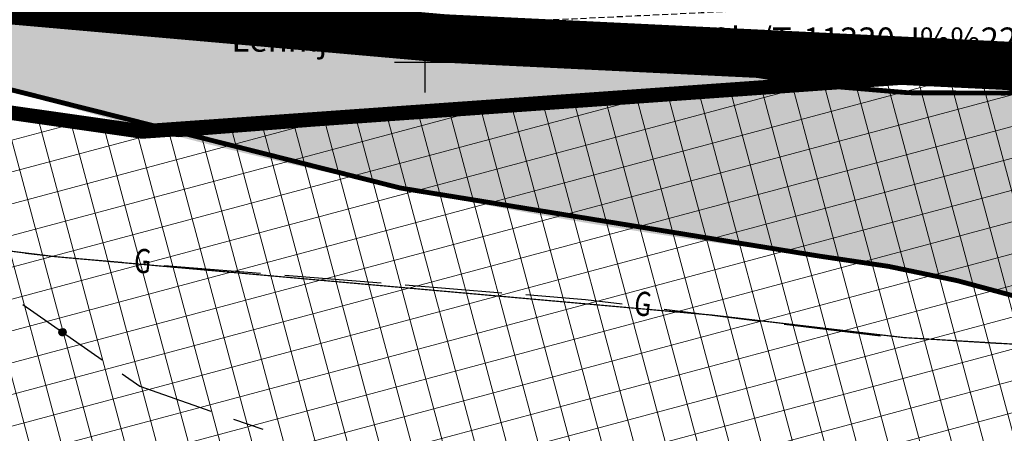
# Model space of a CAD drawing. Units: metres. Extents: x 546855 to 552968, y 6581069 to 6583591.
# Drawn here: x 548883 to 548924, y 6582085 to 6582102 of the extents above; entities that cross this region are included whole.
import ezdxf
from ezdxf.enums import TextEntityAlignment as Align

# ---------------------------------------------------------------- set-up
doc = ezdxf.new("R2010")
doc.units = ezdxf.units.M
doc.linetypes.add('DASHED2', pattern=[9.525, 6.35, -3.175])
doc.linetypes.add('jarve tee 2 l-est 2d-MUST$0$HIDDEN', pattern=[0.375, 0.25, -0.125])
doc.layers.add('-abi', color=6, linetype='Continuous', plot=False)
for name, color, linetype, lineweight in [('000 Kirjanurk', 7, 'Continuous', 9), ('K-hoon-ala-Ä', 203, 'Continuous', 18), ('OPT-liikluskorraldus', 7, 'Continuous', 9)]:
    doc.layers.add(name, color=color, linetype=linetype, lineweight=lineweight)
for name, color, linetype in [('05383_teed$0$K-tee-hatch-sõidutee', 254, 'Continuous'), ('05383_teed$0$K-tee-servajoon', 251, 'Continuous'), ('jarve tee 2 l-est 2d-MUST$0$10_KKAEV', 7, 'Continuous'), ('jarve tee 2 l-est 2d-MUST$0$26_POST', 7, 'Continuous'), ('jarve tee 2 l-est 2d-MUST$0$29', 7, 'Continuous'), ('jarve tee 2 l-est 2d-MUST$0$32', 7, 'Continuous'), ('jarve tee 2 l-est 2d-MUST$0$34_VEEKOGU', 7, 'Continuous'), ('jarve tee 2 l-est 2d-MUST$0$4_RAJATISEDET', 7, 'Continuous'), ('jarve tee 2 l-est 2d-MUST$0$60_ALUSVORK', 7, 'Continuous'), ('k-det-tehno-servituut', 20, 'Continuous'), ('kinnistu piir', 27, 'Continuous')]:
    doc.layers.add(name, color=color, linetype=linetype)
doc.styles.add('jarve tee 2 l-est 2d-MUST$0$ROMANS', font='ROMANS')
doc.styles.add('jarve tee 2 l-est 2d-MUST$0$TXT', font='txt.shx')

# ---------------------------------------------------------------- blocks, each defined once
blk = doc.blocks.new('jarve tee 2 l-est 2d-MUST$0$KORDRI')
at = {"layer": 'jarve tee 2 l-est 2d-MUST$0$34_VEEKOGU', "color": 7, "linetype": 'Continuous'}
for p, q in [((0, 5), (0, -5)), ((-5, 0), (5, 0))]:
    blk.add_line(p, q, dxfattribs=at)
blk = doc.blocks.new('jarve tee 2 l-est 2d-MUST')
at = {"layer": 'jarve tee 2 l-est 2d-MUST$0$10_KKAEV', "linetype": 'jarve tee 2 l-est 2d-MUST$0$HIDDEN'}
blk.add_open_spline([(548742.852, 6582183.15), (548745.766, 6582181.479), (548748.663, 6582179.779), (548751.564, 6582178.086), (548757.469, 6582174.642), (548763.299, 6582171.081), (548769.122, 6582167.493), (548774.684, 6582164.066), (548780.096, 6582160.408), (548785.258, 6582156.391), (548790.738, 6582152.127), (548795.998, 6582147.626), (548801.276, 6582143.133), (548806.628, 6582138.576), (548811.743, 6582133.766), (548817.103, 6582129.199), (548822.557, 6582124.552), (548828.472, 6582120.617), (548834.612, 6582116.796), (548841.156, 6582112.724), (548847.979, 6582109.623), (548855.285, 6582107.022), (548862.295, 6582104.526), (548869.352, 6582102.609), (548876.662, 6582102.073), (548884.273, 6582101.514), (548891.892, 6582101.295), (548899.5, 6582101.539), (548906.562, 6582101.766), (548913.624, 6582102.22), (548920.686, 6582102.449), (548927.449, 6582102.668), (548934.225, 6582102.622), (548940.994, 6582102.519), (548947.795, 6582102.416), (548954.435, 6582101.048), (548961.067, 6582098.857), (548967.821, 6582096.626), (548973.435, 6582092.866), (548978.727, 6582087.91), (548981.689, 6582085.136), (548984.394, 6582082.316), (548985.867, 6582078.73), (548986.838, 6582076.366), (548987.808, 6582074.003), (548988.779, 6582071.639)], degree=3, knots=[0, 0, 0, 0, 0.035588, 0.035588, 0.035588, 0.108009, 0.108009, 0.108009, 0.177181, 0.177181, 0.177181, 0.250616, 0.250616, 0.250616, 0.325088, 0.325088, 0.325088, 0.400867, 0.400867, 0.400867, 0.481627, 0.481627, 0.481627, 0.55912, 0.55912, 0.55912, 0.639799, 0.639799, 0.639799, 0.71469, 0.71469, 0.71469, 0.786412, 0.786412, 0.786412, 0.858474, 0.858474, 0.858474, 0.931855, 0.931855, 0.931855, 0.972927, 0.972927, 0.972927, 1, 1, 1, 1], dxfattribs=at)
at = {"layer": 'jarve tee 2 l-est 2d-MUST$0$26_POST', "linetype": 'Continuous'}
for p, q in [((548889.223, 6582091.602), (548893.21, 6582091.28)), ((548894.207, 6582091.199), (548898.194, 6582090.877)), ((548899.19, 6582090.797), (548903.177, 6582090.475)), ((548909.891, 6582089.793), (548913.861, 6582089.303)), ((548914.854, 6582089.18), (548918.824, 6582088.69)), ((548919.82, 6582088.616), (548923.813, 6582088.375))]:
    blk.add_line(p, q, dxfattribs=at)
for points in [[(548883.497, 6582092.116), (548884.698, 6582091.967), (548887.478, 6582091.742)], [(548904.174, 6582090.394), (548906.642, 6582090.195), (548908.155, 6582090.008)]]:
    blk.add_lwpolyline(points, dxfattribs=at)
at = {"layer": 'jarve tee 2 l-est 2d-MUST$0$32', "linetype": 'Continuous'}
for p, q in [((548883.388, 6582089.991), (548886.665, 6582087.698)), ((548884.877, 6582088.86), (548885.161, 6582088.911)), ((548884.877, 6582088.85), (548885.165, 6582088.901)), ((548884.877, 6582088.84), (548885.169, 6582088.892)), ((548884.877, 6582088.83), (548885.172, 6582088.882)), ((548884.878, 6582088.82), (548885.174, 6582088.872)), ((548884.879, 6582088.871), (548885.156, 6582088.92)), ((548884.88, 6582088.81), (548885.175, 6582088.862)), ((548884.881, 6582088.881), (548885.15, 6582088.929)), ((548884.883, 6582088.8), (548885.176, 6582088.852)), ((548884.884, 6582088.892), (548885.144, 6582088.938)), ((548884.886, 6582088.791), (548885.176, 6582088.842)), ((548884.889, 6582088.903), (548885.136, 6582088.947)), ((548884.89, 6582088.781), (548885.176, 6582088.832)), ((548884.894, 6582088.914), (548885.127, 6582088.955)), ((548884.895, 6582088.772), (548885.175, 6582088.821)), ((548884.9, 6582088.925), (548885.117, 6582088.964)), ((548884.9, 6582088.763), (548885.173, 6582088.811)), ((548884.907, 6582088.754), (548885.17, 6582088.8)), ((548884.909, 6582088.937), (548885.105, 6582088.972)), ((548884.914, 6582088.745), (548885.166, 6582088.789)), ((548884.919, 6582088.949), (548885.091, 6582088.979)), ((548884.922, 6582088.736), (548885.161, 6582088.779)), ((548884.932, 6582088.728), (548885.155, 6582088.767)), ((548884.933, 6582088.962), (548885.074, 6582088.986)), ((548884.943, 6582088.72), (548885.147, 6582088.756)), ((548884.954, 6582088.975), (548885.049, 6582088.992)), ((548884.956, 6582088.712), (548885.138, 6582088.744)), ((548884.972, 6582088.704), (548885.125, 6582088.732)), ((548884.993, 6582088.698), (548885.108, 6582088.718)), ((548885.029, 6582088.694), (548885.075, 6582088.702)), ((548892.091, 6582085.251), (548893.3, 6582084.826))]:
    blk.add_line(p, q, dxfattribs=at)
blk.add_lwpolyline([(548887.485, 6582087.124), (548888.22, 6582086.61), (548891.147, 6582085.582)], dxfattribs=at)
blk.add_circle((548885.026, 6582088.844), 0.15, dxfattribs=at)
at = {"layer": 'jarve tee 2 l-est 2d-MUST$0$4_RAJATISEDET', "linetype": 'Continuous'}
blk.add_circle((548899.5, 6582101.539), 0.175, dxfattribs=at)
at = {"layer": 'jarve tee 2 l-est 2d-MUST$0$60_ALUSVORK', "linetype": 'Continuous'}
blk.add_lwpolyline([(548587.24, 6582231.05), (548647.49, 6582224.65), (548683.52, 6582212.56), (548781.46, 6582156.74), (548815.8, 6582124.97), (548839.97, 6582108.55), (548865.97, 6582100.33), (548888.32, 6582097.14), (548933.25, 6582100.33), (548956.28, 6582097.82), (548972.93, 6582090.3), (548981.82, 6582078.43), (548987.45, 6582062.27), (548988.51, 6582047.31), (548965.25, 6581962.47)], dxfattribs=at)
at = {"layer": 'jarve tee 2 l-est 2d-MUST$0$34_VEEKOGU', "linetype": 'Continuous', "xscale": 0.25, "yscale": 0.25}
blk.add_blockref('jarve tee 2 l-est 2d-MUST$0$KORDRI', (548900, 6582100), dxfattribs=at)
at = {"layer": 'jarve tee 2 l-est 2d-MUST$0$26_POST', "linetype": 'Continuous', "style": 'jarve tee 2 l-est 2d-MUST$0$ROMANS', "width": 0.75}
for rotation, p in [(355.3833, (548888.328, 6582091.659)), (352.9574, (548909, 6582089.888))]:
    blk.add_text('G', height=1, rotation=rotation, dxfattribs=at).set_placement(p, align=Align.MIDDLE)
at = {"layer": 'jarve tee 2 l-est 2d-MUST$0$60_ALUSVORK', "linetype": 'Continuous', "style": 'jarve tee 2 l-est 2d-MUST$0$TXT'}
blk.add_text('Lehmja k%%252la, Rae k%%252la/T-11330 J%%228rvek%%252la-J%%252ri', height=1, dxfattribs=at).set_placement((548916.413, 6582100.811), align=Align.MIDDLE)
blk = doc.blocks.new('TEE-2')
at = {"layer": '05383_teed$0$K-tee-hatch-sõidutee'}
h = blk.add_hatch(color=256, dxfattribs=at)
edge = h.paths.add_edge_path()
edge.add_line((553967.198, 6581953.701), (553989.247, 6582029.182))
edge.add_arc((553941.253, 6582043.202), 50, 343.7161, 387.9628)
edge.add_arc((553941.522, 6582042.703), 50, 27.9628, 28.6124, ccw=False)
edge.add_line((553985.684, 6582066.148), (553981.929, 6582073.031))
edge.add_arc((553973.15, 6582068.242), 10, 28.6124, 90.6163)
edge.add_arc((553972.844, 6582096.741), 18.5, 219.9225, 270.6163, ccw=False)
edge.add_arc((553950.987, 6582078.451), 10, 39.9225, 91.922)
edge.add_line((553950.652, 6582088.445), (553940.909, 6582088.118))
edge.add_arc((553939.232, 6582138.09), 50, 253.2414, 271.922, ccw=False)
edge.add_arc((553910.398, 6582042.337), 50, 73.2414, 83.2319)
edge.add_arc((553940.273, 6582294.071), 203.5, 228.67709, 263.23188, ccw=False)
edge.add_line((553805.902, 6582141.242), (553799.771, 6582146.633))
edge.add_arc((553670.022, 6581999.061), 196.5, 48.67709, 60.31942)
edge.add_line((553767.321, 6582169.78), (553714.827, 6582199.699))
edge.add_arc((553468.978, 6581768.34), 496.5, 60.31942, 65.13344)
edge.add_line((553677.76, 6582218.809), (553680.703, 6582225.16))
edge.add_arc((553468.978, 6581768.34), 503.5, 63.7566, 65.13344, ccw=False)
edge.add_arc((553697.544, 6582231.96), 13.4, 243.7566, 331.1538)
edge.add_line((553709.281, 6582225.495), (553709.823, 6582226.478))
edge.add_arc((553680.521, 6582242.618), 33.452, 331.1538, 349.9365)
edge.add_line((553713.459, 6582236.772), (553753.146, 6582460.437))
edge.add_arc((554740.966, 6582285.157), 1003.25, 168.078842, 169.938132, ccw=False)
edge.add_line((553759.353, 6582492.394), (553763.635, 6582512.676))
edge.add_line((553763.635, 6582512.676), (553770.035, 6582512.489))
edge.add_line((553770.035, 6582512.489), (553765.517, 6582491.093))
edge.add_arc((554740.957, 6582285.159), 996.941, 168.078833, 169.93814)
edge.add_line((553759.349, 6582459.336), (553755.821, 6582439.453))
edge.add_arc((553767.624, 6582437.354), 11.988, 169.9157, 257.3831)
edge.add_line((553765.006, 6582425.655), (553980.204, 6582382.698))
edge.add_arc((554018.838, 6582576.281), 197.4, 258.71375, 268.02801)
edge.add_line((554012.045, 6582378.998), (554031.908, 6582378.314))
edge.add_arc((554031.199, 6582357.726), 20.6, -1.9694, 88.028, ccw=False)
edge.add_line((554051.787, 6582357.018), (554049.048, 6582277.363))
edge.add_arc((554066.438, 6582276.765), 17.4, 178.0306, 252.1503)
edge.add_line((554061.104, 6582260.203), (554096.68, 6582248.746))
edge.add_arc((554111.209, 6582293.865), 47.4, 252.1503, 292.8972)
edge.add_line((554129.652, 6582250.2), (554341.47, 6582339.663))
edge.add_line((554341.47, 6582339.663), (554344.403, 6582340.902))
edge.add_arc((554364.869, 6582292.447), 52.6, 96.8581, 112.8972, ccw=False)
edge.add_arc((554357.054, 6582357.429), 12.85, 276.8581, 355.5355)
edge.add_line((554369.865, 6582356.428), (554380.66, 6582494.684))
edge.add_line((554380.66, 6582494.684), (554387.143, 6582494.219))
edge.add_line((554387.143, 6582494.219), (554370.871, 6582285.815))
edge.add_arc((554394.82, 6582283.945), 24.022, 175.5355, 202.8723)
edge.add_line((554372.687, 6582274.608), (554372.817, 6582274.3))
edge.add_arc((554384.749, 6582279.333), 12.95, 202.8723, 292.8723)
edge.add_line((554389.782, 6582267.401), (554428.664, 6582283.803))
edge.add_line((554428.664, 6582283.803), (554431.385, 6582277.354))
edge.add_line((554431.385, 6582277.354), (554333.979, 6582236.263))
edge.add_arc((554337.477, 6582227.971), 9, 112.8723, 203.3072)
edge.add_line((554329.212, 6582224.41), (554355.496, 6582163.401))
edge.add_line((554355.496, 6582163.401), (554350.353, 6582161.185))
edge.add_line((554350.353, 6582161.185), (554323.998, 6582222.359))
edge.add_arc((554315.732, 6582218.798), 9, 23.3072, 112.8723)
edge.add_line((554312.234, 6582227.09), (554042.828, 6582113.442))
edge.add_arc((553924.864, 6582393.079), 303.5, 290.19605, 292.87233, ccw=False)
edge.add_arc((554046.904, 6582061.313), 50, 110.196, 122.106)
edge.add_arc((553993.755, 6582146.02), 50, 284.1618, 302.106, ccw=False)
edge.add_line((554005.988, 6582097.539), (553996.573, 6582095.164))
edge.add_arc((553999.02, 6582085.468), 10, 104.1618, 153.0217)
edge.add_arc((553999.737, 6582087.306), 10, 164.3453, 208.6124)
edge.add_line((553990.958, 6582082.517), (553995.874, 6582073.505))
edge.add_arc((553951.98, 6582049.561), 50, -26.2646, 28.6124, ccw=False)
edge.add_arc((554041.656, 6582005.309), 50, 153.7354, 163.7161)
edge.add_line((553993.662, 6582019.329), (553973.917, 6581951.739))
edge.add_line((553973.917, 6581951.739), (553967.198, 6581953.701))
edge = h.paths.add_edge_path(flags=16)
edge.add_line((553726.343, 6582201.193), (553770.787, 6582175.862))
edge.add_arc((553670.022, 6581999.061), 203.5, 48.67709, 60.31942, ccw=False)
edge.add_line((553804.393, 6582151.89), (553810.524, 6582146.499))
edge.add_arc((553940.273, 6582294.071), 196.5, 228.67709, 262.89878)
edge.add_arc((553922.162, 6582148.694), 50, 262.8988, 281.2639)
edge.add_arc((553941.695, 6582050.621), 50, 91.922, 101.2639, ccw=False)
edge.add_line((553940.018, 6582100.593), (553948.428, 6582100.875))
edge.add_arc((553948.092, 6582110.869), 10, 271.922, 330.2818)
edge.add_arc((553972.844, 6582096.741), 18.5, 149.2589, 150.2818, ccw=False)
edge.add_arc((553948.349, 6582111.309), 10, 329.2589, 375.1342)
edge.add_line((553958.002, 6582113.92), (553955.113, 6582124.601))
edge.add_arc((554003.379, 6582137.655), 50, 170.7041, 195.1342, ccw=False)
edge.add_arc((553904.692, 6582153.809), 50, 350.7041, 364.7148)
edge.add_line((553954.523, 6582157.918), (553951.946, 6582189.156))
edge.add_arc((553932.662, 6582187.565), 19.35, 4.7148, 71.6313)
edge.add_line((553938.76, 6582205.929), (553745.593, 6582270.07))
edge.add_arc((553734.248, 6582235.904), 36, 71.6313, 84.7389)
edge.add_arc((553736.449, 6582259.803), 12, 84.7389, 156.8306)
edge.add_arc((553747.481, 6582255.082), 24, 156.8306, 169.9381)
edge.add_line((553723.85, 6582259.275), (553717.435, 6582223.117))
edge.add_arc((553761.743, 6582215.255), 45, 169.9381, 179.3223)
edge.add_arc((553731.745, 6582215.61), 15, 179.3223, 230.9352)
edge.add_arc((553741.198, 6582227.257), 30, 230.9352, 240.3194)
edge = h.paths.add_edge_path(flags=16)
edge.add_line((553730.614, 6582297.39), (553750.719, 6582410.696))
edge.add_arc((553762.534, 6582408.599), 12, 78.7137, 169.9381, ccw=False)
edge.add_line((553764.883, 6582420.367), (553979.187, 6582377.599))
edge.add_arc((554018.838, 6582576.281), 202.6, 258.71375, 268.02801)
edge.add_line((554011.866, 6582373.801), (554031.729, 6582373.117))
edge.add_arc((554031.199, 6582357.726), 15.4, -1.9694, 88.028, ccw=False)
edge.add_line((554046.59, 6582357.197), (554043.851, 6582277.542))
edge.add_arc((554066.438, 6582276.765), 22.6, 178.0306, 252.1503)
edge.add_line((554059.51, 6582255.253), (554095.086, 6582243.797))
edge.add_arc((554111.209, 6582293.865), 52.6, 252.1503, 292.8972)
edge.add_line((554131.675, 6582245.409), (554343.493, 6582334.873))
edge.add_arc((554353.079, 6582312.177), 24.637, 85.5355, 112.8972, ccw=False)
edge.add_line((554354.997, 6582336.74), (554356.383, 6582336.631))
edge.add_arc((554355.456, 6582324.767), 11.9, -4.4645, 85.5355, ccw=False)
edge.add_line((554367.32, 6582323.841), (554364.141, 6582283.125))
edge.add_arc((554417.23, 6582278.98), 53.25, 175.5355, 189.8759)
edge.add_arc((554349.548, 6582267.197), 15.45, -67.1277, 9.8759, ccw=False)
edge.add_line((554355.553, 6582252.962), (554040.107, 6582119.892))
edge.add_arc((553924.864, 6582393.079), 296.5, 289.67019, 292.87233, ccw=False)
edge.add_arc((554007.837, 6582160.963), 50, 274.3765, 289.6702, ccw=False)
edge.add_arc((554015.468, 6582061.255), 50, 94.3765, 104.1618)
edge.add_line((554003.235, 6582109.735), (553994.978, 6582107.652))
edge.add_arc((553992.531, 6582117.348), 10, 226.3073, 284.1618, ccw=False)
edge.add_arc((553972.844, 6582096.741), 18.5, 46.3073, 78.8061)
edge.add_arc((553978.377, 6582124.698), 10, 195.1342, 258.8061, ccw=False)
edge.add_line((553968.723, 6582122.088), (553967.094, 6582128.114))
edge.add_arc((553918.828, 6582115.06), 50, 15.1342, 17.9289)
edge.add_line((553966.4, 6582130.452), (553963.767, 6582138.59))
edge.add_arc((554011.338, 6582153.982), 50, 184.7148, 197.9289, ccw=False)
edge.add_line((553961.508, 6582149.872), (553958.225, 6582189.673))
edge.add_arc((553932.662, 6582187.565), 25.65, 4.7148, 71.6313)
edge.add_line((553940.745, 6582211.908), (553740.365, 6582278.444))
edge.add_arc((553747.928, 6582301.221), 24, 240.7389, 251.6313, ccw=False)
edge.add_arc((553742.062, 6582290.752), 12, 180.8306, 240.7389, ccw=False)
edge.add_arc((553766.06, 6582291.1), 36, 169.9381, 180.8306, ccw=False)
edge = h.paths.add_edge_path(flags=16)
edge.add_line((553959.263, 6582125.533), (553962.67, 6582112.937))
edge.add_arc((553962.911, 6582113.002), 0.25, 195.1342, 297.0592)
edge.add_line((553963.025, 6582112.78), (553965.74, 6582114.166))
edge.add_arc((553965.626, 6582114.389), 0.25, 297.0592, 375.1342)
edge.add_line((553965.867, 6582114.454), (553962.625, 6582126.443))
edge.add_arc((553960.898, 6582126.157), 1.75, 9.3873, 200.8811)
edge = h.paths.add_edge_path(flags=16)
edge.add_arc((553954.145, 6582093.065), 0.25, 271.922, 366.6859)
edge.add_line((553954.393, 6582093.094), (553954.043, 6582096.081))
edge.add_arc((553953.795, 6582096.052), 0.25, 6.6859, 91.922)
edge.add_line((553953.786, 6582096.302), (553941.171, 6582095.879))
edge.add_arc((553941.159, 6582094.129), 1.75, 89.6248, 274.2192)
edge.add_line((553941.288, 6582092.383), (553954.153, 6582092.815))
edge = h.paths.add_edge_path(flags=16)
edge.add_arc((553972.844, 6582096.741), 10, 139.1546, 310.7261)
edge.add_arc((553972.844, 6582096.741), 10, 310.7261, 499.1546)
edge = h.paths.add_edge_path(flags=16)
edge.add_line((554003.387, 6582105.39), (553991.09, 6582102.287))
edge.add_arc((553991.152, 6582102.045), 0.25, 104.1618, 191.5895)
edge.add_line((553990.907, 6582101.995), (553991.51, 6582099.054))
edge.add_arc((553991.755, 6582099.104), 0.25, 191.5895, 284.1618)
edge.add_line((553991.816, 6582098.862), (554004.243, 6582101.998))
edge.add_arc((554003.86, 6582103.705), 1.75, 282.6305, 465.6932)
edge = h.paths.add_edge_path(flags=16)
edge.add_arc((553983.584, 6582066.801), 9.75, 28.2553, 28.6127)
edge.add_line((553992.143, 6582071.47), (553985.949, 6582082.824))
edge.add_arc((553985.73, 6582082.705), 0.25, 28.6124, 128.2432)
edge.add_line((553985.575, 6582082.901), (553983.21, 6582081.037))
edge.add_arc((553983.365, 6582080.841), 0.25, 128.2432, 208.6124)
edge.add_line((553983.145, 6582080.721), (553989.122, 6582069.765))
edge.add_arc((553990.758, 6582070.385), 1.75, 200.7443, 396.1201)
at = {"layer": '05383_teed$0$K-tee-servajoon', "const_width": 0.2}
blk.add_lwpolyline([(553810.524, 6582146.499, 0.15044), (553915.981, 6582099.078), (553915.981, 6582099.078, 0.080305), (553931.929, 6582099.658, -0.040784), (553940.018, 6582100.593), (553948.428, 6582100.875, 0.260293), (553956.777, 6582105.912), (553956.777, 6582105.912, -0.004463), (553956.943, 6582106.197, 0.202886), (553958.002, 6582113.92), (553955.113, 6582124.601), (553955.113, 6582124.601, -0.107002), (553954.035, 6582145.732, 0.061209), (553954.523, 6582157.918), (553951.946, 6582189.156, 0.300569), (553938.76, 6582205.929), (553745.593, 6582270.07, 0.057255)], format="xyb", dxfattribs=at)
at = {"layer": '05383_teed$0$K-tee-servajoon', "linetype": 'Continuous', "const_width": 0.2}
blk.add_lwpolyline([(553967.198, 6581953.701), (553989.247, 6582029.182, 0.195498), (553985.416, 6582066.647, -0.002834), (553985.684, 6582066.148), (553981.929, 6582073.031), (553981.929, 6582073.031, 0.277343), (553973.043, 6582078.242), (553973.043, 6582078.242, -0.224873), (553958.656, 6582084.868), (553958.656, 6582084.868, 0.230866), (553950.652, 6582088.445), (553940.909, 6582088.118, -0.081691), (553924.815, 6582090.214, 0.04362), (553916.29, 6582091.989), (553916.29, 6582091.989, -0.151927), (553805.902, 6582141.242), (553799.771, 6582146.633, 0.050843), (553767.321, 6582169.78), (553714.827, 6582199.699, 0.021008), (553677.76, 6582218.809, 0.021008)], format="xyb", dxfattribs=at)

msp = doc.modelspace()

# ---------------------------------------------------------------- hatches: boundary and pattern name
at = {"layer": 'K-hoon-ala-Ä'}
h = msp.add_hatch(dxfattribs=at)
h.set_pattern_fill('ANSI37', color=256, scale=0.4, angle=60, style=0)
h.paths.add_polyline_path([(548585.374, 6581858.802), (548536.97, 6581972.307), (548779.985, 6581990.023), (548821.93, 6582120.8), (548839.97, 6582108.55), (548865.97, 6582100.33), (548889.805, 6582096.928), (548933.25, 6582100.33), (548956.28, 6582097.82), (548972.93, 6582090.3), (548982.842, 6582077.706), (548987.327, 6582062.624), (548988.51, 6582047.31), (548905.479, 6581822.329), (548642.486, 6581767.028)])

# ---------------------------------------------------------------- linework, layer by layer
at = {"layer": '-abi', "const_width": 0.05, "elevation": 0}
msp.add_lwpolyline([(548974.555, 6582079.79), (548971.969, 6582081.569), (548966.81, 6582084.245), (548960.267, 6582086.6), (548943.865, 6582087.182), (548919.82, 6582088.616), (548911.876, 6582089.548), (548884.698, 6582091.967), (548877.542, 6582092.853), (548862.972, 6582095.149), (548861.728, 6582095.346), (548848.567, 6582099.293), (548846.897, 6582099.812), (548843.318, 6582101.597), (548838.969, 6582104.064), (548825.271, 6582111.837)], dxfattribs=at)
at = {"layer": 'k-det-tehno-servituut'}
msp.add_lwpolyline([(548585.374, 6581858.802), (548536.97, 6581972.307), (548779.985, 6581990.023), (548821.93, 6582120.8), (548839.97, 6582108.55), (548865.97, 6582100.33), (548889.805, 6582096.928), (548933.25, 6582100.33), (548956.28, 6582097.82), (548972.93, 6582090.3), (548982.842, 6582077.706), (548987.327, 6582062.624), (548988.51, 6582047.31), (548905.479, 6581822.329), (548642.486, 6581767.028), (548585.374, 6581858.802)], dxfattribs=at)
at = {"layer": 'kinnistu piir', "linetype": 'Continuous', "const_width": 0.6}
msp.add_lwpolyline([(548587.24, 6582231.05), (548647.49, 6582224.65), (548683.52, 6582212.56), (548781.46, 6582156.74), (548815.8, 6582124.97), (548839.97, 6582108.55), (548865.97, 6582100.33), (548888.32, 6582097.14), (548933.25, 6582100.33), (548956.28, 6582097.82), (548972.93, 6582090.3), (548981.82, 6582078.43), (548987.45, 6582062.27), (548988.51, 6582047.31), (548965.25, 6581962.47)], dxfattribs=at)
at = {"layer": 'OPT-liikluskorraldus', "color": 5, "linetype": 'DASHED2', "ltscale": 0.5, "const_width": 2}
msp.add_lwpolyline([(548758.963, 6582514.119), (549456.994, 6582493.824), (549427.835, 6582286.648), (549364.243, 6582259.267), (549429.4, 6582102.123), (549322.579, 6582116.107), (549277.873, 6582216.2), (549017.576, 6582103.338), (548991.74, 6582098.435), (548953.21, 6582098.435), (548900.804, 6582100.987), (548862.273, 6582104.391), (548835.664, 6582115.879), (548782.658, 6582157.362), (548704.663, 6582199.359), (548758.963, 6582514.119)], dxfattribs=at)

# ---------------------------------------------------------------- block references
at = {"layer": '000 Kirjanurk', "color": 40, "ltscale": 0.5}
msp.add_blockref('jarve tee 2 l-est 2d-MUST', (0, 0), dxfattribs=at)
at = {"layer": 'jarve tee 2 l-est 2d-MUST$0$29'}
msp.add_blockref('TEE-2', (-5000, 0), dxfattribs=at)

doc.saveas('drawing.dxf')
